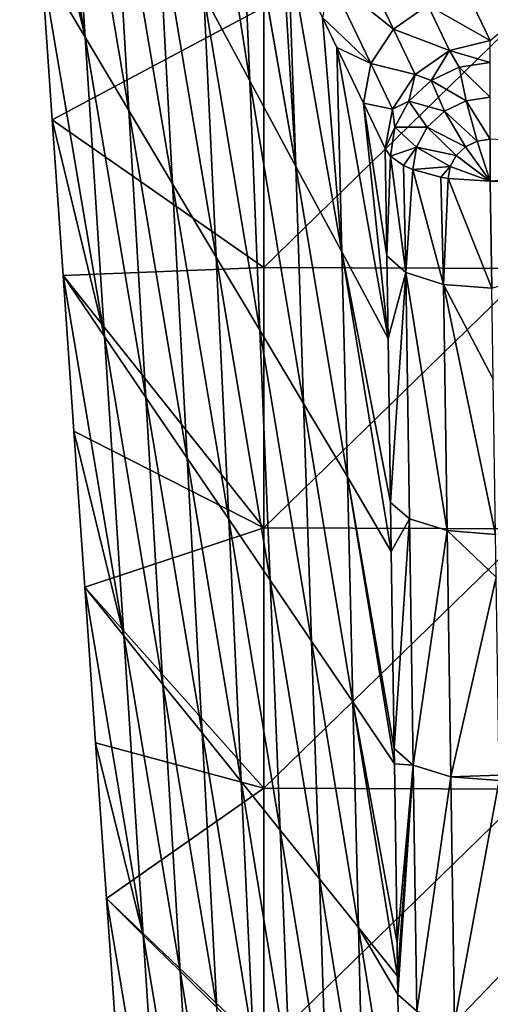
# Model space of a CAD drawing. Units: millimetres. Extents: x -24 to 24, y -115 to 173.
# Drawn here: x -24 to -15, y 16 to 34 of the extents above; entities that cross this region are included whole.
import ezdxf

# ---------------------------------------------------------------- set-up
doc = ezdxf.new("R2010")
doc.units = ezdxf.units.MM
doc.header["$LTSCALE"] = 65.185185
for name, color, linetype in [('1', 7, 'CONTINUOUS'), ('18', 7, 'CONTINUOUS'), ('19', 7, 'CONTINUOUS'), ('20', 7, 'CONTINUOUS'), ('21', 7, 'CONTINUOUS'), ('22', 7, 'CONTINUOUS'), ('23', 7, 'CONTINUOUS'), ('8', 7, 'CONTINUOUS')]:
    doc.layers.add(name, color=color, linetype=linetype)

msp = doc.modelspace()

# ---------------------------------------------------------------- linework, layer by layer
at = {"layer": '1', "linetype": 'Continuous'}
msp.add_3dface([(-14.759, 33.689, 44.498), (-12.936, 35.22, 40.048), (-15.168, 34.542, 42.018), (-14.759, 33.689, 44.498)], dxfattribs=at)
at = {"layer": '18', "linetype": 'Continuous'}
for points in [[(-14.76, 31.041, 45.698), (-8.25, 31.468, 45.82), (-14.76, 31.833, 45.847), (-14.76, 31.041, 45.698)], [(-14.76, 31.041, 45.698), (-8.25, 31.041, 45.698), (-8.25, 31.468, 45.82), (-14.76, 31.041, 45.698)]]:
    msp.add_3dface(points, dxfattribs=at)
at = {"layer": '19', "linetype": 'Continuous'}
for points in [[(-14.76, 33.277, 45.193), (-14.759, 33.689, 44.498), (-15.526, 33.502, 44.56), (-14.76, 33.277, 45.193)], [(-15.526, 33.502, 44.56), (-16.173, 33.048, 44.511), (-15.872, 32.939, 45.055), (-15.526, 33.502, 44.56)], [(-15.345, 33.19, 45.158), (-15.526, 33.502, 44.56), (-15.872, 32.939, 45.055), (-15.345, 33.19, 45.158)], [(-14.76, 33.277, 45.193), (-15.526, 33.502, 44.56), (-15.345, 33.19, 45.158), (-14.76, 33.277, 45.193)], [(-15.345, 33.19, 45.158), (-15.872, 32.939, 45.055), (-15.213, 32.556, 45.642), (-15.345, 33.19, 45.158)], [(-14.76, 32.623, 45.669), (-14.76, 33.277, 45.193), (-15.345, 33.19, 45.158), (-14.76, 32.623, 45.669)], [(-14.76, 32.623, 45.669), (-15.345, 33.19, 45.158), (-15.213, 32.556, 45.642), (-14.76, 32.623, 45.669)], [(-16.173, 33.048, 44.511), (-16.598, 32.399, 44.357), (-16.289, 32.548, 44.895), (-16.173, 33.048, 44.511)], [(-15.872, 32.939, 45.055), (-16.173, 33.048, 44.511), (-16.289, 32.548, 44.895), (-15.872, 32.939, 45.055)], [(-15.872, 32.939, 45.055), (-16.289, 32.548, 44.895), (-15.62, 32.362, 45.562), (-15.872, 32.939, 45.055)], [(-15.213, 32.556, 45.642), (-15.872, 32.939, 45.055), (-15.62, 32.362, 45.562), (-15.213, 32.556, 45.642)], [(-14.76, 31.833, 45.847), (-14.76, 32.623, 45.669), (-15.213, 32.556, 45.642), (-14.76, 31.833, 45.847)], [(-16.289, 32.548, 44.895), (-16.598, 32.399, 44.357), (-16.553, 32.057, 44.694), (-16.289, 32.548, 44.895)], [(-16.289, 32.548, 44.895), (-16.553, 32.057, 44.694), (-15.943, 32.059, 45.439), (-16.289, 32.548, 44.895)], [(-15.62, 32.362, 45.562), (-16.289, 32.548, 44.895), (-15.943, 32.059, 45.439), (-15.62, 32.362, 45.562)], [(-15.006, 31.797, 45.832), (-15.213, 32.556, 45.642), (-15.62, 32.362, 45.562), (-15.006, 31.797, 45.832)], [(-15.006, 31.797, 45.832), (-14.76, 31.833, 45.847), (-15.213, 32.556, 45.642), (-15.006, 31.797, 45.832)], [(-16.598, 32.399, 44.357), (-16.735, 31.655, 44.124), (-16.553, 32.057, 44.694), (-16.598, 32.399, 44.357)], [(-15.227, 31.691, 45.789), (-15.62, 32.362, 45.562), (-15.943, 32.059, 45.439), (-15.227, 31.691, 45.789)], [(-15.227, 31.691, 45.789), (-15.006, 31.797, 45.832), (-15.62, 32.362, 45.562), (-15.227, 31.691, 45.789)], [(-16.553, 32.057, 44.694), (-16.735, 31.655, 44.124), (-16.636, 31.512, 44.478), (-16.553, 32.057, 44.694)], [(-16.553, 32.057, 44.694), (-16.636, 31.512, 44.478), (-16.147, 31.679, 45.283), (-16.553, 32.057, 44.694)], [(-15.943, 32.059, 45.439), (-16.553, 32.057, 44.694), (-16.147, 31.679, 45.283), (-15.943, 32.059, 45.439)], [(-15.403, 31.527, 45.722), (-15.943, 32.059, 45.439), (-16.147, 31.679, 45.283), (-15.403, 31.527, 45.722)], [(-15.403, 31.527, 45.722), (-15.227, 31.691, 45.789), (-15.943, 32.059, 45.439), (-15.403, 31.527, 45.722)], [(-16.636, 31.512, 44.478), (-16.387, 31.337, 44.914), (-16.147, 31.679, 45.283), (-16.636, 31.512, 44.478)], [(-16.147, 31.679, 45.283), (-16.387, 31.337, 44.914), (-16.215, 31.26, 45.109), (-16.147, 31.679, 45.283)], [(-15.514, 31.32, 45.637), (-16.147, 31.679, 45.283), (-16.215, 31.26, 45.109), (-15.514, 31.32, 45.637)], [(-15.514, 31.32, 45.637), (-15.403, 31.527, 45.722), (-16.147, 31.679, 45.283), (-15.514, 31.32, 45.637)], [(-15.403, 31.527, 45.722), (-14.76, 31.041, 45.698), (-15.227, 31.691, 45.789), (-15.403, 31.527, 45.722)], [(-15.227, 31.691, 45.789), (-14.76, 31.041, 45.698), (-15.006, 31.797, 45.832), (-15.227, 31.691, 45.789)], [(-14.76, 31.041, 45.698), (-14.76, 31.833, 45.847), (-15.006, 31.797, 45.832), (-14.76, 31.041, 45.698)], [(-15.514, 31.32, 45.637), (-14.76, 31.041, 45.698), (-15.403, 31.527, 45.722), (-15.514, 31.32, 45.637)], [(-15.514, 31.32, 45.637), (-16.215, 31.26, 45.109), (-15.686, 31.115, 45.483), (-15.514, 31.32, 45.637)], [(-15.551, 31.092, 45.543), (-15.514, 31.32, 45.637), (-15.686, 31.115, 45.483), (-15.551, 31.092, 45.543)], [(-15.551, 31.092, 45.543), (-14.76, 31.041, 45.698), (-15.514, 31.32, 45.637), (-15.551, 31.092, 45.543)]]:
    msp.add_3dface(points, dxfattribs=at)
at = {"layer": '20', "linetype": 'Continuous'}
for points in [[(-16.636, 31.512, 44.478), (-16.735, 31.655, 44.124), (-16.705, 29.639, 43.3), (-16.636, 31.512, 44.478)], [(-16.348, 29.322, 44.103), (-16.636, 31.512, 44.478), (-16.705, 29.639, 43.3), (-16.348, 29.322, 44.103)], [(-16.387, 31.337, 44.914), (-16.636, 31.512, 44.478), (-16.348, 29.322, 44.103), (-16.387, 31.337, 44.914)], [(-16.215, 31.26, 45.109), (-16.387, 31.337, 44.914), (-16.348, 29.322, 44.103), (-16.215, 31.26, 45.109)], [(-15.638, 29.101, 44.669), (-16.215, 31.26, 45.109), (-16.348, 29.322, 44.103), (-15.638, 29.101, 44.669)], [(-15.686, 31.115, 45.483), (-16.215, 31.26, 45.109), (-15.638, 29.101, 44.669), (-15.686, 31.115, 45.483)], [(-15.551, 31.092, 45.543), (-15.686, 31.115, 45.483), (-15.638, 29.101, 44.669), (-15.551, 31.092, 45.543)], [(-14.729, 29.03, 44.876), (-15.551, 31.092, 45.543), (-15.638, 29.101, 44.669), (-14.729, 29.03, 44.876)], [(-14.729, 29.03, 44.876), (-14.76, 31.041, 45.698), (-15.551, 31.092, 45.543), (-14.729, 29.03, 44.876)], [(-16.348, 29.322, 44.103), (-16.705, 29.639, 43.3), (-16.681, 28.08, 42.663), (-16.348, 29.322, 44.103)], [(-16.348, 29.322, 44.103), (-16.681, 28.08, 42.663), (-16.635, 25, 41.403), (-16.348, 29.322, 44.103)], [(-16.279, 24.689, 42.209), (-16.348, 29.322, 44.103), (-16.635, 25, 41.403), (-16.279, 24.689, 42.209)], [(-15.638, 29.101, 44.669), (-16.348, 29.322, 44.103), (-15.569, 24.469, 42.774), (-15.638, 29.101, 44.669)], [(-15.569, 24.469, 42.774), (-16.348, 29.322, 44.103), (-16.279, 24.689, 42.209), (-15.569, 24.469, 42.774)], [(-14.66, 24.398, 42.981), (-14.704, 27.316, 44.175), (-15.638, 29.101, 44.669), (-14.66, 24.398, 42.981)], [(-14.66, 24.398, 42.981), (-15.638, 29.101, 44.669), (-15.569, 24.469, 42.774), (-14.66, 24.398, 42.981)], [(-14.704, 27.316, 44.175), (-14.729, 29.03, 44.876), (-15.638, 29.101, 44.669), (-14.704, 27.316, 44.175)], [(-16.279, 24.689, 42.209), (-16.635, 25, 41.403), (-16.622, 24.078, 41.026), (-16.279, 24.689, 42.209)], [(-16.279, 24.689, 42.209), (-16.622, 24.078, 41.026), (-16.566, 20.371, 39.511), (-16.279, 24.689, 42.209)], [(-16.209, 20.057, 40.314), (-16.279, 24.689, 42.209), (-16.566, 20.371, 39.511), (-16.209, 20.057, 40.314)], [(-15.569, 24.469, 42.774), (-16.279, 24.689, 42.209), (-16.209, 20.057, 40.314), (-15.569, 24.469, 42.774)], [(-15.5, 19.837, 40.879), (-15.569, 24.469, 42.774), (-16.209, 20.057, 40.314), (-15.5, 19.837, 40.879)], [(-14.648, 23.591, 42.651), (-14.66, 24.398, 42.981), (-15.569, 24.469, 42.774), (-14.648, 23.591, 42.651)], [(-14.648, 23.591, 42.651), (-15.569, 24.469, 42.774), (-15.5, 19.837, 40.879), (-14.648, 23.591, 42.651)], [(-14.593, 19.866, 41.127), (-14.648, 23.591, 42.651), (-15.5, 19.837, 40.879), (-14.593, 19.866, 41.127)], [(-16.566, 20.371, 39.511), (-16.562, 20.082, 39.393), (-16.209, 20.057, 40.314), (-16.566, 20.371, 39.511)], [(-16.562, 20.082, 39.393), (-16.511, 16.71, 38.014), (-16.209, 20.057, 40.314), (-16.562, 20.082, 39.393)], [(-16.502, 16.085, 37.758), (-16.209, 20.057, 40.314), (-16.511, 16.71, 38.014), (-16.502, 16.085, 37.758)], [(-16.497, 15.744, 37.619), (-16.209, 20.057, 40.314), (-16.502, 16.085, 37.758), (-16.497, 15.744, 37.619)], [(-16.139, 15.425, 38.42), (-16.209, 20.057, 40.314), (-16.497, 15.744, 37.619), (-16.139, 15.425, 38.42)], [(-15.5, 19.837, 40.879), (-16.209, 20.057, 40.314), (-16.139, 15.425, 38.42), (-15.5, 19.837, 40.879)], [(-15.429, 15.205, 38.985), (-15.5, 19.837, 40.879), (-16.139, 15.425, 38.42), (-15.429, 15.205, 38.985)], [(-14.591, 19.766, 41.086), (-14.593, 19.866, 41.127), (-15.5, 19.837, 40.879), (-14.591, 19.766, 41.086)], [(-14.591, 19.766, 41.086), (-15.5, 19.837, 40.879), (-15.429, 15.205, 38.985), (-14.591, 19.766, 41.086)], [(-14.537, 16.142, 39.603), (-14.591, 19.766, 41.086), (-15.429, 15.205, 38.985), (-14.537, 16.142, 39.603)], [(-14.522, 15.134, 39.191), (-14.537, 16.142, 39.603), (-15.429, 15.205, 38.985), (-14.522, 15.134, 39.191)], [(-16.497, 15.744, 37.619), (-16.442, 12.051, 36.109), (-16.139, 15.425, 38.42), (-16.497, 15.744, 37.619)]]:
    msp.add_3dface(points, dxfattribs=at)
at = {"layer": '21', "linetype": 'Continuous'}
for points in [[(-22.736, 39.379, 5.332), (-23.601, 40.99), (-22.372, 33.75, 5.128), (-22.736, 39.379, 5.332)], [(-22.372, 33.75, 5.128), (-23.601, 40.99), (-23.397, 38.059), (-22.372, 33.75, 5.128)], [(-21.871, 37.767, 10.664), (-22.736, 39.379, 5.332), (-21.551, 32.372, 10.255), (-21.871, 37.767, 10.664)], [(-21.551, 32.372, 10.255), (-22.736, 39.379, 5.332), (-22.372, 33.75, 5.128), (-21.551, 32.372, 10.255)], [(-19.463, 37.352, 27.577), (-20.227, 38.948, 22.94), (-19.277, 32.933, 26.661), (-19.463, 37.352, 27.577)], [(-19.277, 32.933, 26.661), (-20.227, 38.948, 22.94), (-20.142, 34.544, 21.329), (-19.277, 32.933, 26.661)], [(-23.193, 35.129), (-22.372, 33.75, 5.128), (-23.397, 38.059), (-23.193, 35.129)], [(-21.007, 36.156, 15.997), (-21.871, 37.767, 10.664), (-20.73, 30.994, 15.383), (-21.007, 36.156, 15.997)], [(-20.73, 30.994, 15.383), (-21.871, 37.767, 10.664), (-21.551, 32.372, 10.255), (-20.73, 30.994, 15.383)], [(-19.456, 37.339, 27.617), (-19.463, 37.352, 27.577), (-18.413, 31.321, 31.993), (-19.456, 37.339, 27.617)], [(-18.413, 31.321, 31.993), (-19.463, 37.352, 27.577), (-19.277, 32.933, 26.661), (-18.413, 31.321, 31.993)], [(-18.685, 35.729, 32.293), (-19.456, 37.339, 27.617), (-18.413, 31.321, 31.993), (-18.685, 35.729, 32.293)], [(-20.142, 34.544, 21.329), (-21.007, 36.156, 15.997), (-19.909, 29.615, 20.51), (-20.142, 34.544, 21.329)], [(-19.909, 29.615, 20.51), (-21.007, 36.156, 15.997), (-20.73, 30.994, 15.383), (-19.909, 29.615, 20.51)], [(-18.554, 35.454, 33.093), (-18.685, 35.729, 32.293), (-18.413, 31.321, 31.993), (-18.554, 35.454, 33.093)], [(-17.915, 34.119, 36.968), (-18.554, 35.454, 33.093), (-17.548, 29.71, 37.326), (-17.915, 34.119, 36.968)], [(-17.548, 29.71, 37.326), (-18.554, 35.454, 33.093), (-18.413, 31.321, 31.993), (-17.548, 29.71, 37.326)], [(-22.372, 33.75, 5.128), (-23.193, 35.129), (-22.008, 28.121, 4.924), (-22.372, 33.75, 5.128)], [(-22.008, 28.121, 4.924), (-23.193, 35.129), (-22.989, 32.198), (-22.008, 28.121, 4.924)], [(-19.277, 32.933, 26.661), (-20.142, 34.544, 21.329), (-19.087, 28.237, 25.638), (-19.277, 32.933, 26.661)], [(-19.087, 28.237, 25.638), (-20.142, 34.544, 21.329), (-19.909, 29.615, 20.51), (-19.087, 28.237, 25.638)], [(-17.644, 33.555, 38.608), (-17.915, 34.119, 36.968), (-17.548, 29.71, 37.326), (-17.644, 33.555, 38.608)], [(-21.551, 32.372, 10.255), (-22.372, 33.75, 5.128), (-21.23, 26.975, 9.847), (-21.551, 32.372, 10.255)], [(-21.23, 26.975, 9.847), (-22.372, 33.75, 5.128), (-22.008, 28.121, 4.924), (-21.23, 26.975, 9.847)], [(-17.644, 33.555, 38.608), (-16.681, 28.08, 42.663), (-17.144, 32.509, 41.644), (-17.644, 33.555, 38.608)], [(-16.681, 28.08, 42.663), (-17.644, 33.555, 38.608), (-17.548, 29.71, 37.326), (-16.681, 28.08, 42.663)], [(-18.413, 31.321, 31.993), (-19.277, 32.933, 26.661), (-18.266, 26.859, 30.765), (-18.413, 31.321, 31.993)], [(-18.266, 26.859, 30.765), (-19.277, 32.933, 26.661), (-19.087, 28.237, 25.638), (-18.266, 26.859, 30.765)], [(-16.705, 29.639, 43.3), (-16.735, 31.655, 44.124), (-17.144, 32.509, 41.644), (-16.705, 29.639, 43.3)], [(-16.681, 28.08, 42.663), (-16.705, 29.639, 43.3), (-17.144, 32.509, 41.644), (-16.681, 28.08, 42.663)], [(-20.73, 30.994, 15.383), (-21.551, 32.372, 10.255), (-20.452, 25.829, 14.771), (-20.73, 30.994, 15.383)], [(-20.452, 25.829, 14.771), (-21.551, 32.372, 10.255), (-21.23, 26.975, 9.847), (-20.452, 25.829, 14.771)], [(-22.785, 29.267), (-22.008, 28.121, 4.924), (-22.989, 32.198), (-22.785, 29.267)], [(-17.548, 29.71, 37.326), (-18.413, 31.321, 31.993), (-17.445, 25.481, 35.893), (-17.548, 29.71, 37.326)], [(-17.445, 25.481, 35.893), (-18.413, 31.321, 31.993), (-18.266, 26.859, 30.765), (-17.445, 25.481, 35.893)], [(-19.909, 29.615, 20.51), (-20.73, 30.994, 15.383), (-19.674, 24.683, 19.694), (-19.909, 29.615, 20.51)], [(-19.674, 24.683, 19.694), (-20.73, 30.994, 15.383), (-20.452, 25.829, 14.771), (-19.674, 24.683, 19.694)], [(-16.635, 25, 41.403), (-16.681, 28.08, 42.663), (-17.548, 29.71, 37.326), (-16.635, 25, 41.403)], [(-16.622, 24.078, 41.026), (-16.635, 25, 41.403), (-17.548, 29.71, 37.326), (-16.622, 24.078, 41.026)], [(-16.622, 24.078, 41.026), (-17.548, 29.71, 37.326), (-17.445, 25.481, 35.893), (-16.622, 24.078, 41.026)], [(-19.087, 28.237, 25.638), (-19.909, 29.615, 20.51), (-18.897, 23.537, 24.618), (-19.087, 28.237, 25.638)], [(-18.897, 23.537, 24.618), (-19.909, 29.615, 20.51), (-19.674, 24.683, 19.694), (-18.897, 23.537, 24.618)], [(-22.008, 28.121, 4.924), (-22.785, 29.267), (-21.643, 22.491, 4.72), (-22.008, 28.121, 4.924)], [(-21.643, 22.491, 4.72), (-22.785, 29.267), (-22.582, 26.336), (-21.643, 22.491, 4.72)], [(-18.266, 26.859, 30.765), (-19.087, 28.237, 25.638), (-18.119, 22.391, 29.541), (-18.266, 26.859, 30.765)], [(-18.119, 22.391, 29.541), (-19.087, 28.237, 25.638), (-18.897, 23.537, 24.618), (-18.119, 22.391, 29.541)], [(-21.23, 26.975, 9.847), (-22.008, 28.121, 4.924), (-20.909, 21.576, 9.439), (-21.23, 26.975, 9.847)], [(-20.909, 21.576, 9.439), (-22.008, 28.121, 4.924), (-21.643, 22.491, 4.72), (-20.909, 21.576, 9.439)], [(-20.452, 25.829, 14.771), (-21.23, 26.975, 9.847), (-20.174, 20.662, 14.159), (-20.452, 25.829, 14.771)], [(-20.174, 20.662, 14.159), (-21.23, 26.975, 9.847), (-20.909, 21.576, 9.439), (-20.174, 20.662, 14.159)], [(-17.445, 25.481, 35.893), (-18.266, 26.859, 30.765), (-17.341, 21.245, 34.465), (-17.445, 25.481, 35.893)], [(-17.341, 21.245, 34.465), (-18.266, 26.859, 30.765), (-18.119, 22.391, 29.541), (-17.341, 21.245, 34.465)], [(-22.378, 23.405), (-21.643, 22.491, 4.72), (-22.582, 26.336), (-22.378, 23.405)], [(-19.674, 24.683, 19.694), (-20.452, 25.829, 14.771), (-19.44, 19.747, 18.878), (-19.674, 24.683, 19.694)], [(-19.44, 19.747, 18.878), (-20.452, 25.829, 14.771), (-20.174, 20.662, 14.159), (-19.44, 19.747, 18.878)], [(-16.566, 20.371, 39.511), (-16.622, 24.078, 41.026), (-17.445, 25.481, 35.893), (-16.566, 20.371, 39.511)], [(-16.562, 20.082, 39.393), (-16.566, 20.371, 39.511), (-17.445, 25.481, 35.893), (-16.562, 20.082, 39.393)], [(-16.562, 20.082, 39.393), (-17.445, 25.481, 35.893), (-17.341, 21.245, 34.465), (-16.562, 20.082, 39.393)], [(-18.897, 23.537, 24.618), (-19.674, 24.683, 19.694), (-18.705, 18.833, 23.598), (-18.897, 23.537, 24.618)], [(-18.705, 18.833, 23.598), (-19.674, 24.683, 19.694), (-19.44, 19.747, 18.878), (-18.705, 18.833, 23.598)], [(-18.119, 22.391, 29.541), (-18.897, 23.537, 24.618), (-17.971, 17.919, 28.318), (-18.119, 22.391, 29.541)], [(-17.971, 17.919, 28.318), (-18.897, 23.537, 24.618), (-18.705, 18.833, 23.598), (-17.971, 17.919, 28.318)], [(-21.643, 22.491, 4.72), (-22.378, 23.405), (-21.279, 16.86, 4.512), (-21.643, 22.491, 4.72)], [(-21.279, 16.86, 4.512), (-22.378, 23.405), (-22.174, 20.475), (-21.279, 16.86, 4.512)], [(-20.909, 21.576, 9.439), (-21.643, 22.491, 4.72), (-20.589, 16.177, 9.025), (-20.909, 21.576, 9.439)], [(-20.589, 16.177, 9.025), (-21.643, 22.491, 4.72), (-21.279, 16.86, 4.512), (-20.589, 16.177, 9.025)], [(-17.341, 21.245, 34.465), (-18.119, 22.391, 29.541), (-17.237, 17.004, 33.037), (-17.341, 21.245, 34.465)], [(-17.237, 17.004, 33.037), (-18.119, 22.391, 29.541), (-17.971, 17.919, 28.318), (-17.237, 17.004, 33.037)], [(-20.174, 20.662, 14.159), (-20.909, 21.576, 9.439), (-19.898, 15.494, 13.537), (-20.174, 20.662, 14.159)], [(-19.898, 15.494, 13.537), (-20.909, 21.576, 9.439), (-20.589, 16.177, 9.025), (-19.898, 15.494, 13.537)], [(-16.511, 16.71, 38.014), (-16.562, 20.082, 39.393), (-17.341, 21.245, 34.465), (-16.511, 16.71, 38.014)], [(-16.502, 16.085, 37.758), (-16.511, 16.71, 38.014), (-17.341, 21.245, 34.465), (-16.502, 16.085, 37.758)], [(-16.502, 16.085, 37.758), (-17.341, 21.245, 34.465), (-17.237, 17.004, 33.037), (-16.502, 16.085, 37.758)], [(-19.44, 19.747, 18.878), (-20.174, 20.662, 14.159), (-19.207, 14.81, 18.05), (-19.44, 19.747, 18.878)], [(-19.207, 14.81, 18.05), (-20.174, 20.662, 14.159), (-19.898, 15.494, 13.537), (-19.207, 14.81, 18.05)], [(-21.97, 17.544), (-21.279, 16.86, 4.512), (-22.174, 20.475), (-21.97, 17.544)], [(-18.705, 18.833, 23.598), (-19.44, 19.747, 18.878), (-18.517, 14.127, 22.562), (-18.705, 18.833, 23.598)], [(-18.517, 14.127, 22.562), (-19.44, 19.747, 18.878), (-19.207, 14.81, 18.05), (-18.517, 14.127, 22.562)], [(-17.971, 17.919, 28.318), (-18.705, 18.833, 23.598), (-17.826, 13.444, 27.075), (-17.971, 17.919, 28.318)], [(-17.826, 13.444, 27.075), (-18.705, 18.833, 23.598), (-18.517, 14.127, 22.562), (-17.826, 13.444, 27.075)], [(-17.237, 17.004, 33.037), (-17.971, 17.919, 28.318), (-17.135, 12.76, 31.587), (-17.237, 17.004, 33.037)], [(-17.135, 12.76, 31.587), (-17.971, 17.919, 28.318), (-17.826, 13.444, 27.075), (-17.135, 12.76, 31.587)], [(-21.279, 16.86, 4.512), (-21.97, 17.544), (-20.915, 11.228, 4.306), (-21.279, 16.86, 4.512)], [(-20.915, 11.228, 4.306), (-21.97, 17.544), (-21.766, 14.613), (-20.915, 11.228, 4.306)], [(-20.589, 16.177, 9.025), (-21.279, 16.86, 4.512), (-20.268, 10.775, 8.613), (-20.589, 16.177, 9.025)], [(-20.268, 10.775, 8.613), (-21.279, 16.86, 4.512), (-20.915, 11.228, 4.306), (-20.268, 10.775, 8.613)], [(-16.497, 15.744, 37.619), (-16.502, 16.085, 37.758), (-17.237, 17.004, 33.037), (-16.497, 15.744, 37.619)], [(-16.442, 12.051, 36.109), (-16.497, 15.744, 37.619), (-17.237, 17.004, 33.037), (-16.442, 12.051, 36.109)], [(-16.442, 12.051, 36.109), (-17.237, 17.004, 33.037), (-17.135, 12.76, 31.587), (-16.442, 12.051, 36.109)], [(-19.898, 15.494, 13.537), (-20.589, 16.177, 9.025), (-19.621, 10.321, 12.919), (-19.898, 15.494, 13.537)], [(-19.621, 10.321, 12.919), (-20.589, 16.177, 9.025), (-20.268, 10.775, 8.613), (-19.621, 10.321, 12.919)]]:
    msp.add_3dface(points, dxfattribs=at)
at = {"layer": '22', "linetype": 'Continuous'}
for points in [[(-17.777, 34.862, 37.202), (-16.581, 33.902, 42.031), (-17.351, 35.512, 37.355), (-17.777, 34.862, 37.202)], [(-16.581, 33.902, 42.031), (-15.934, 34.356, 42.08), (-17.351, 35.512, 37.355), (-16.581, 33.902, 42.031)], [(-17.915, 34.119, 36.968), (-17.006, 33.253, 41.877), (-17.777, 34.862, 37.202), (-17.915, 34.119, 36.968)], [(-17.006, 33.253, 41.877), (-16.581, 33.902, 42.031), (-17.777, 34.862, 37.202), (-17.006, 33.253, 41.877)], [(-14.759, 33.689, 44.498), (-15.168, 34.542, 42.018), (-15.934, 34.356, 42.08), (-14.759, 33.689, 44.498)], [(-16.581, 33.902, 42.031), (-15.526, 33.502, 44.56), (-15.934, 34.356, 42.08), (-16.581, 33.902, 42.031)], [(-15.526, 33.502, 44.56), (-14.759, 33.689, 44.498), (-15.934, 34.356, 42.08), (-15.526, 33.502, 44.56)], [(-17.915, 34.119, 36.968), (-17.644, 33.555, 38.608), (-17.006, 33.253, 41.877), (-17.915, 34.119, 36.968)], [(-17.006, 33.253, 41.877), (-16.173, 33.048, 44.511), (-16.581, 33.902, 42.031), (-17.006, 33.253, 41.877)], [(-16.173, 33.048, 44.511), (-15.526, 33.502, 44.56), (-16.581, 33.902, 42.031), (-16.173, 33.048, 44.511)], [(-17.644, 33.555, 38.608), (-17.144, 32.509, 41.644), (-17.006, 33.253, 41.877), (-17.644, 33.555, 38.608)], [(-17.144, 32.509, 41.644), (-16.598, 32.399, 44.357), (-17.006, 33.253, 41.877), (-17.144, 32.509, 41.644)], [(-16.598, 32.399, 44.357), (-16.173, 33.048, 44.511), (-17.006, 33.253, 41.877), (-16.598, 32.399, 44.357)], [(-16.735, 31.655, 44.124), (-16.598, 32.399, 44.357), (-17.144, 32.509, 41.644), (-16.735, 31.655, 44.124)]]:
    msp.add_3dface(points, dxfattribs=at)
at = {"layer": '23', "linetype": 'Continuous'}
for points in [[(-22.989, 32.198), (-23.193, 35.129), (-19.014, 34.313), (-22.989, 32.198)], [(-19.014, 29.417), (-22.989, 32.198), (-19.014, 34.313), (-19.014, 29.417)], [(-19.014, 29.417), (-19.014, 34.313), (-14.009, 34.302), (-19.014, 29.417)], [(-14.009, 29.402), (-19.014, 29.417), (-14.009, 34.302), (-14.009, 29.402)], [(-22.785, 29.267), (-22.989, 32.198), (-19.014, 29.417), (-22.785, 29.267)], [(-19.014, 24.52), (-22.785, 29.267), (-19.014, 29.417), (-19.014, 24.52)], [(-19.014, 24.52), (-19.014, 29.417), (-14.009, 29.402), (-19.014, 24.52)], [(-14.009, 24.501), (-19.014, 24.52), (-14.009, 29.402), (-14.009, 24.501)], [(-22.582, 26.336), (-22.785, 29.267), (-19.014, 24.52), (-22.582, 26.336)], [(-22.378, 23.405), (-22.582, 26.336), (-19.014, 24.52), (-22.378, 23.405)], [(-19.014, 19.624), (-22.378, 23.405), (-19.014, 24.52), (-19.014, 19.624)], [(-19.014, 19.624), (-19.014, 24.52), (-14.009, 24.501), (-19.014, 19.624)], [(-14.009, 19.601), (-19.014, 19.624), (-14.009, 24.501), (-14.009, 19.601)], [(-22.174, 20.475), (-22.378, 23.405), (-19.014, 19.624), (-22.174, 20.475)], [(-21.97, 17.544), (-22.174, 20.475), (-19.014, 19.624), (-21.97, 17.544)], [(-19.014, 14.728), (-21.97, 17.544), (-19.014, 19.624), (-19.014, 14.728)], [(-19.014, 14.728), (-19.014, 19.624), (-14.009, 19.601), (-19.014, 14.728)], [(-14.009, 14.701), (-19.014, 14.728), (-14.009, 19.601), (-14.009, 14.701)], [(-21.766, 14.613), (-21.97, 17.544), (-19.014, 14.728), (-21.766, 14.613)]]:
    msp.add_3dface(points, dxfattribs=at)
at = {"layer": '8', "linetype": 'Continuous'}
msp.add_3dface([(-14.729, 29.03, 44.876), (-8.25, 31.041, 45.698), (-14.76, 31.041, 45.698), (-14.729, 29.03, 44.876)], dxfattribs=at)

doc.saveas('drawing.dxf')
